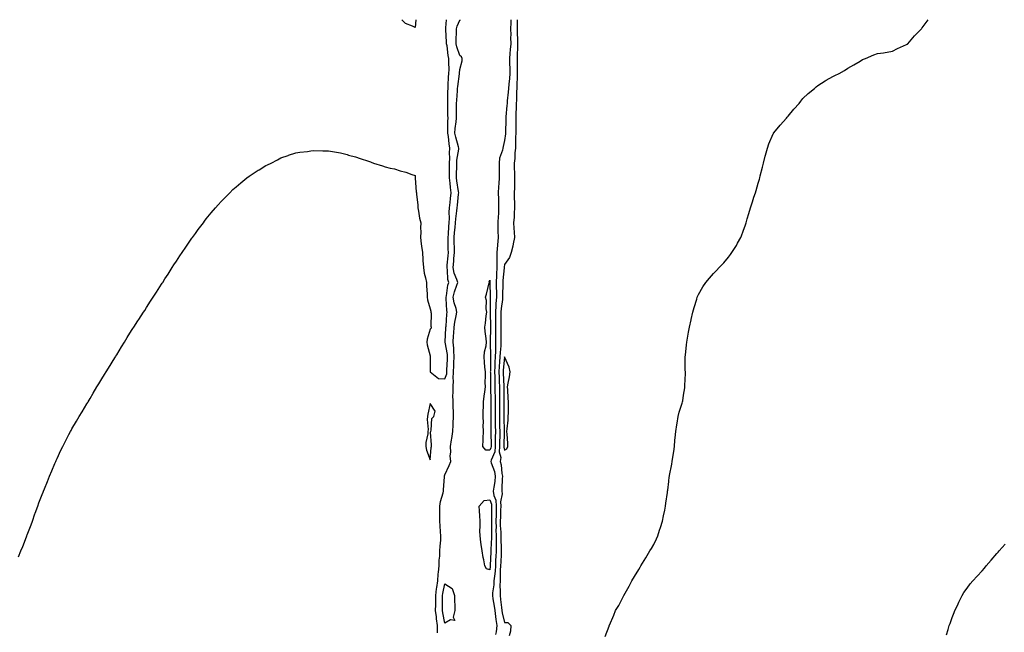
# Model space of a CAD drawing. Units: inches. Extents: x 973763 to 976403, y 7355978 to 7358618.
# Drawn here: x 975083 to 975743, y 7358207 to 7358618 of the extents above; entities that cross this region are included whole.
import ezdxf

# ---------------------------------------------------------------- set-up
doc = ezdxf.new("R2010")
doc.units = ezdxf.units.IN
doc.header["$MEASUREMENT"] = 0
doc.layers.add('Contour_97377355', color=7, linetype='Continuous', true_color=0x23335a)

msp = doc.modelspace()

# ---------------------------------------------------------------- linework, layer by layer
at = {"layer": 'Contour_97377355'}
for points in [[(975082.15, 7358257.82, 3313), (975083.83, 7358261.92, 3313), (975085.02, 7358264.95, 3313), (975087.56, 7358271.44, 3313), (975087.76, 7358271.92, 3313), (975087.83, 7358272.14, 3313), (975088.05, 7358272.73, 3313), (975090.59, 7358279.38, 3313), (975091.56, 7358281.92, 3313), (975093.21, 7358286.77, 3313), (975093.38, 7358287.25, 3313), (975095.13, 7358291.92, 3313), (975095.89, 7358294.07, 3313), (975098.05, 7358299.7, 3313), (975098.67, 7358301.3, 3313), (975098.91, 7358301.92, 3313), (975099.53, 7358303.4, 3313), (975101.55, 7358308.43, 3313), (975102.94, 7358311.92, 3313), (975104.46, 7358315.51, 3313), (975106.51, 7358320.38, 3313), (975107.14, 7358321.92, 3313), (975107.42, 7358322.55, 3313), (975108.05, 7358323.87, 3313), (975110.63, 7358329.34, 3313), (975111.94, 7358331.92, 3313), (975113.99, 7358335.98, 3313), (975116.05, 7358339.92, 3313), (975117.09, 7358341.92, 3313), (975117.43, 7358342.54, 3313), (975118.05, 7358343.62, 3313), (975121.15, 7358348.82, 3313), (975122.92, 7358351.92, 3313), (975124.85, 7358355.12, 3313), (975128.05, 7358360.46, 3313), (975128.6, 7358361.37, 3313), (975128.93, 7358361.92, 3313), (975130.24, 7358364.11, 3313), (975132.33, 7358367.65, 3313), (975134.76, 7358371.92, 3313), (975136.02, 7358373.95, 3313), (975138.05, 7358377.34, 3313), (975139.86, 7358380.12, 3313), (975140.94, 7358381.92, 3313), (975143.69, 7358386.28, 3313), (975145.72, 7358389.59, 3313), (975147.13, 7358391.92, 3313), (975147.47, 7358392.49, 3313), (975148.05, 7358393.44, 3313), (975151.24, 7358398.72, 3313), (975153.18, 7358401.92, 3313), (975155.11, 7358404.86, 3313), (975158.05, 7358409.63, 3313), (975158.95, 7358411.02, 3313), (975159.51, 7358411.92, 3313), (975162.28, 7358416.15, 3313), (975162.88, 7358417.08, 3313), (975166.02, 7358421.92, 3313), (975166.82, 7358423.15, 3313), (975168.05, 7358425.11, 3313), (975170.72, 7358429.25, 3313), (975172.43, 7358431.92, 3313), (975174.63, 7358435.34, 3313), (975178.05, 7358440.64, 3313), (975178.55, 7358441.42, 3313), (975178.87, 7358441.92, 3313), (975180.35, 7358444.23, 3313), (975182.45, 7358447.51, 3313), (975185.28, 7358451.92, 3313), (975186.38, 7358453.59, 3313), (975188.05, 7358456.18, 3313), (975190.37, 7358459.59, 3313), (975191.91, 7358461.92, 3313), (975194.41, 7358465.57, 3313), (975198.05, 7358470.88, 3313), (975198.49, 7358471.48, 3313), (975198.79, 7358471.92, 3313), (975200.82, 7358474.7, 3313), (975202.71, 7358477.26, 3313), (975206.11, 7358481.92, 3313), (975206.97, 7358483, 3313), (975208.05, 7358484.47, 3313), (975211.38, 7358488.59, 3313), (975214.18, 7358491.92, 3313), (975215.98, 7358493.99, 3313), (975218.05, 7358496.2, 3313), (975220.91, 7358499.06, 3313), (975223.76, 7358501.92, 3313), (975225.91, 7358504.06, 3313), (975228.05, 7358506.06, 3313), (975231.25, 7358508.71, 3313), (975235.29, 7358511.92, 3313), (975236.85, 7358513.12, 3313), (975238.05, 7358514.05, 3313), (975242.95, 7358517.02, 3313), (975243.47, 7358517.34, 3313), (975248.05, 7358520.17, 3313), (975249.22, 7358520.75, 3313), (975251.59, 7358521.92, 3313), (975255.82, 7358524.14, 3313), (975258.05, 7358525.31, 3313), (975262.92, 7358527.04, 3313), (975263.26, 7358527.14, 3313), (975268.05, 7358528.64, 3313), (975270.87, 7358529.1, 3313), (975275.88, 7358529.75, 3313), (975278.05, 7358530.14, 3313), (975279.76, 7358530.21, 3313), (975286.25, 7358530.13, 3313), (975288.05, 7358530.19, 3313), (975289.99, 7358529.98, 3313), (975295.3, 7358529.17, 3313), (975298.05, 7358528.82, 3313), (975302.41, 7358527.56, 3313), (975303.4, 7358527.27, 3313), (975308.05, 7358526.03, 3313), (975311.14, 7358525, 3313), (975316.89, 7358523.09, 3313), (975318.05, 7358522.7, 3313), (975318.66, 7358522.52, 3313), (975320.11, 7358521.92, 3313), (975326.17, 7358520.05, 3313), (975328.05, 7358519.42, 3313), (975331.43, 7358518.55, 3313), (975334.13, 7358518, 3313), (975338.05, 7358516.75, 3313), (975341.84, 7358515.71, 3313), (975345.75, 7358514.23, 3313), (975348.05, 7358513.5, 3313), (975348.14, 7358512.01, 3313), (975348.13, 7358511.92, 3313), (975348.14, 7358511.83, 3313), (975348.84, 7358502.71, 3313), (975348.98, 7358501.92, 3313), (975349, 7358500.98, 3313), (975349.79, 7358493.66, 3313), (975349.81, 7358491.92, 3313), (975350.36, 7358489.6, 3313), (975350.98, 7358484.85, 3313), (975351.95, 7358481.92, 3313), (975351.57, 7358478.4, 3313), (975351.86, 7358475.73, 3313), (975351.58, 7358471.92, 3313), (975352.16, 7358467.8, 3313), (975352.25, 7358466.12, 3313), (975352.99, 7358461.92, 3313), (975353.26, 7358457.14, 3313), (975353.29, 7358456.67, 3313), (975353.58, 7358451.92, 3313), (975354.13, 7358448, 3313), (975355.03, 7358444.94, 3313), (975355.59, 7358441.92, 3313), (975355.73, 7358439.59, 3313), (975356.04, 7358433.93, 3313), (975356.16, 7358431.92, 3313), (975356.38, 7358430.25, 3313), (975358.05, 7358424.09, 3313), (975358.65, 7358422.52, 3313), (975358.65, 7358421.92, 3313), (975358.81, 7358421.16, 3313), (975358.58, 7358412.45, 3313), (975358.79, 7358411.92, 3313), (975358.84, 7358411.13, 3313), (975358.05, 7358410.57, 3313), (975356.19, 7358403.78, 3313), (975355.96, 7358401.92, 3313), (975356.17, 7358400.04, 3313), (975358.05, 7358392.63, 3313), (975358.23, 7358392.1, 3313), (975358.17, 7358391.92, 3313), (975358.18, 7358391.79, 3313), (975358.05, 7358381.92, 3313), (975363.63, 7358377.5, 3313), (975368.05, 7358377.27, 3313), (975369.26, 7358380.7, 3313), (975369.33, 7358381.92, 3313), (975369.4, 7358383.27, 3313), (975369.71, 7358390.26, 3313), (975369.79, 7358391.92, 3313), (975369.67, 7358393.54, 3313), (975368.24, 7358401.73, 3313), (975368.23, 7358401.92, 3313), (975368.24, 7358402.1, 3313), (975368.64, 7358411.33, 3313), (975368.67, 7358411.92, 3313), (975368.77, 7358412.64, 3313), (975369.27, 7358420.7, 3313), (975369.47, 7358421.92, 3313), (975369.21, 7358423.08, 3313), (975368.94, 7358431.03, 3313), (975368.79, 7358431.92, 3313), (975369.02, 7358432.88, 3313), (975370.01, 7358439.96, 3313), (975370.57, 7358441.92, 3313), (975370.02, 7358443.89, 3313), (975369.8, 7358450.17, 3313), (975369.47, 7358451.92, 3313), (975369.6, 7358453.48, 3313), (975370.16, 7358459.81, 3313), (975370.35, 7358461.92, 3313), (975370.3, 7358464.17, 3313), (975370.19, 7358469.79, 3313), (975370.13, 7358471.92, 3313), (975370.33, 7358474.2, 3313), (975370.61, 7358479.36, 3313), (975370.84, 7358481.92, 3313), (975371.02, 7358484.89, 3313), (975370.99, 7358488.98, 3313), (975371.18, 7358491.92, 3313), (975371.53, 7358495.39, 3313), (975371.76, 7358498.21, 3313), (975372.13, 7358501.92, 3313), (975371.69, 7358505.57, 3313), (975371.48, 7358508.5, 3313), (975371.1, 7358511.92, 3313), (975371.11, 7358514.97, 3313), (975371.08, 7358518.89, 3313), (975371.09, 7358521.92, 3313), (975371.29, 7358525.16, 3313), (975371.17, 7358528.8, 3313), (975371.42, 7358531.92, 3313), (975370.8, 7358534.68, 3313), (975370.36, 7358539.61, 3313), (975369.95, 7358541.92, 3313), (975370.07, 7358543.94, 3313), (975369.97, 7358550, 3313), (975370.11, 7358551.92, 3313), (975370.1, 7358553.98, 3313), (975369.99, 7358559.97, 3313), (975369.99, 7358561.92, 3313), (975370.07, 7358563.94, 3313), (975370.04, 7358569.92, 3313), (975370.13, 7358571.92, 3313), (975370.32, 7358574.19, 3313), (975370.51, 7358579.45, 3313), (975370.73, 7358581.92, 3313), (975370.81, 7358584.69, 3313), (975370.62, 7358589.35, 3313), (975370.72, 7358591.92, 3313), (975370.16, 7358594.03, 3313), (975369.44, 7358600.54, 3313), (975369.14, 7358601.92, 3313), (975369.14, 7358603.01, 3313), (975368.59, 7358611.38, 3313), (975368.59, 7358611.92, 3313), (975368.74, 7358612.61, 3313), (975369.16, 7358618, 3313)], [(975348.05, 7358612.81, 3313), (975346.23, 7358613.74, 3313), (975341.65, 7358615.52, 3313), (975339.17, 7358618, 3313)], [(975348.59, 7358618, 3313), (975348.05, 7358612.81, 3313)], [(975363.11, 7358206.98, 3312), (975363, 7358211.92, 3312), (975362.4, 7358216.26, 3312), (975362.34, 7358217.64, 3312), (975361.83, 7358221.92, 3312), (975361.86, 7358225.73, 3312), (975361.9, 7358228.07, 3312), (975361.93, 7358231.92, 3312), (975362.5, 7358236.38, 3312), (975362.56, 7358237.41, 3312), (975363.26, 7358241.92, 3312), (975363.57, 7358246.4, 3312), (975363.78, 7358247.65, 3312), (975364.13, 7358251.92, 3312), (975364.28, 7358255.68, 3312), (975364.53, 7358258.4, 3312), (975364.7, 7358261.92, 3312), (975364.86, 7358265.12, 3312), (975365.2, 7358269.07, 3312), (975365.35, 7358271.92, 3312), (975365.18, 7358274.79, 3312), (975364.85, 7358278.71, 3312), (975364.66, 7358281.92, 3312), (975364.61, 7358285.36, 3312), (975364.66, 7358288.54, 3312), (975364.61, 7358291.92, 3312), (975365.05, 7358294.92, 3312), (975366.91, 7358300.78, 3312), (975367.14, 7358301.92, 3312), (975367.18, 7358302.79, 3312), (975367.66, 7358311.53, 3312), (975367.68, 7358311.92, 3312), (975367.75, 7358312.22, 3312), (975368.05, 7358312.98, 3312), (975370.9, 7358319.07, 3312), (975371.93, 7358321.92, 3312), (975371.65, 7358325.52, 3312), (975371.98, 7358328, 3312), (975371.77, 7358331.92, 3312), (975372.46, 7358336.33, 3312), (975372.66, 7358337.31, 3312), (975373.31, 7358341.92, 3312), (975373.58, 7358346.39, 3312), (975373.51, 7358347.38, 3312), (975373.72, 7358351.92, 3312), (975373.69, 7358356.28, 3312), (975373.59, 7358357.45, 3312), (975373.56, 7358361.92, 3312), (975373.45, 7358366.52, 3312), (975373.61, 7358367.48, 3312), (975373.46, 7358371.92, 3312), (975373.88, 7358376.09, 3312), (975373.59, 7358377.46, 3312), (975373.84, 7358381.92, 3312), (975374.03, 7358385.95, 3312), (975374.11, 7358387.99, 3312), (975374.3, 7358391.92, 3312), (975374, 7358395.97, 3312), (975374.02, 7358397.89, 3312), (975373.66, 7358401.92, 3312), (975373.88, 7358406.09, 3312), (975373.99, 7358407.86, 3312), (975374.2, 7358411.92, 3312), (975374.67, 7358415.3, 3312), (975375.68, 7358419.55, 3312), (975376.07, 7358421.92, 3312), (975375.5, 7358424.46, 3312), (975374.26, 7358428.13, 3312), (975373.66, 7358431.92, 3312), (975374.47, 7358435.51, 3312), (975376.06, 7358439.93, 3312), (975376.62, 7358441.92, 3312), (975376.07, 7358443.9, 3312), (975374.29, 7358448.16, 3312), (975373.58, 7358451.92, 3312), (975373.95, 7358456.02, 3312), (975374.12, 7358458, 3312), (975374.49, 7358461.92, 3312), (975374.39, 7358465.58, 3312), (975374.31, 7358468.18, 3312), (975374.22, 7358471.92, 3312), (975374.52, 7358475.45, 3312), (975374.92, 7358478.8, 3312), (975375.21, 7358481.92, 3312), (975375.36, 7358484.6, 3312), (975376.07, 7358489.93, 3312), (975376.19, 7358491.92, 3312), (975376.36, 7358493.61, 3312), (975377.17, 7358501.04, 3312), (975377.26, 7358501.92, 3312), (975377.15, 7358502.82, 3312), (975376.06, 7358509.93, 3312), (975375.84, 7358511.92, 3312), (975375.84, 7358514.12, 3312), (975375.91, 7358519.78, 3312), (975375.91, 7358521.92, 3312), (975376.05, 7358523.93, 3312), (975377.33, 7358531.19, 3312), (975377.39, 7358531.92, 3312), (975377.19, 7358532.78, 3312), (975375.27, 7358539.14, 3312), (975374.77, 7358541.92, 3312), (975374.95, 7358545.02, 3312), (975375.6, 7358549.47, 3312), (975375.76, 7358551.92, 3312), (975375.76, 7358554.21, 3312), (975375.86, 7358559.73, 3312), (975375.85, 7358561.92, 3312), (975375.94, 7358564.03, 3312), (975376.5, 7358570.36, 3312), (975376.57, 7358571.92, 3312), (975376.67, 7358573.3, 3312), (975377.74, 7358581.61, 3312), (975377.77, 7358581.92, 3312), (975377.78, 7358582.2, 3312), (975378.05, 7358584.7, 3312), (975379.51, 7358590.46, 3312), (975379.55, 7358591.92, 3312), (975379.22, 7358593.09, 3312), (975378.05, 7358594.08, 3312), (975376.02, 7358599.88, 3312), (975375.6, 7358601.92, 3312), (975375.58, 7358604.39, 3312), (975375.89, 7358609.76, 3312), (975375.88, 7358611.92, 3312), (975376.27, 7358613.69, 3312), (975378.05, 7358617.6, 3312), (975378.53, 7358618, 3312)], [(975412.18, 7358618, 3312), (975412.18, 7358617.79, 3312), (975412.13, 7358616, 3312), (975412.1, 7358611.92, 3312), (975412.12, 7358607.85, 3312), (975412.1, 7358605.97, 3312), (975412.12, 7358601.92, 3312), (975411.87, 7358598.1, 3312), (975411.52, 7358595.38, 3312), (975411.25, 7358591.92, 3312), (975411.33, 7358588.64, 3312), (975411.44, 7358585.31, 3312), (975411.51, 7358581.92, 3312), (975411.29, 7358578.68, 3312), (975410.84, 7358574.72, 3312), (975410.64, 7358571.92, 3312), (975410.49, 7358569.48, 3312), (975409.79, 7358563.66, 3312), (975409.67, 7358561.92, 3312), (975409.59, 7358560.37, 3312), (975408.91, 7358552.78, 3312), (975408.87, 7358551.92, 3312), (975408.86, 7358551.11, 3312), (975408.57, 7358542.43, 3312), (975408.56, 7358541.92, 3312), (975408.54, 7358541.43, 3312), (975408.05, 7358537.07, 3312), (975406.97, 7358533, 3312), (975406.82, 7358531.92, 3312), (975406.56, 7358530.43, 3312), (975404.7, 7358525.27, 3312), (975404.32, 7358521.92, 3312), (975404.39, 7358518.25, 3312), (975404.44, 7358515.54, 3312), (975404.5, 7358511.92, 3312), (975404.28, 7358508.15, 3312), (975404.03, 7358505.95, 3312), (975403.82, 7358501.92, 3312), (975403.89, 7358497.76, 3312), (975403.9, 7358496.08, 3312), (975403.97, 7358491.92, 3312), (975403.84, 7358487.71, 3312), (975403.67, 7358486.3, 3312), (975403.56, 7358481.92, 3312), (975403.59, 7358477.45, 3312), (975403.61, 7358476.36, 3312), (975403.64, 7358471.92, 3312), (975403.28, 7358467.15, 3312), (975403.23, 7358466.75, 3312), (975402.91, 7358461.92, 3312), (975402.83, 7358457.15, 3312), (975402.86, 7358456.74, 3312), (975402.8, 7358451.92, 3312), (975402.59, 7358447.38, 3312), (975402.62, 7358446.49, 3312), (975402.43, 7358441.92, 3312), (975402.48, 7358437.49, 3312), (975402.52, 7358436.39, 3312), (975402.56, 7358431.92, 3312), (975402.24, 7358427.73, 3312), (975402.25, 7358426.12, 3312), (975401.98, 7358421.92, 3312), (975401.97, 7358418, 3312), (975401.99, 7358415.86, 3312), (975401.98, 7358411.92, 3312), (975401.99, 7358407.98, 3312), (975401.95, 7358405.82, 3312), (975401.96, 7358401.92, 3312), (975401.83, 7358398.14, 3312), (975401.91, 7358395.78, 3312), (975401.79, 7358391.92, 3312), (975401.59, 7358388.39, 3312), (975401.54, 7358385.41, 3312), (975401.35, 7358381.92, 3312), (975401.45, 7358378.52, 3312), (975401.48, 7358375.35, 3312), (975401.59, 7358371.92, 3312), (975401.59, 7358368.38, 3312), (975401.65, 7358365.52, 3312), (975401.66, 7358361.92, 3312), (975401.67, 7358358.29, 3312), (975401.7, 7358355.57, 3312), (975401.71, 7358351.92, 3312), (975401.76, 7358348.2, 3312), (975401.77, 7358345.65, 3312), (975401.83, 7358341.92, 3312), (975401.81, 7358338.16, 3312), (975401.82, 7358335.69, 3312), (975401.81, 7358331.92, 3312), (975401.57, 7358328.4, 3312), (975398.95, 7358322.82, 3312), (975398.81, 7358321.92, 3312), (975399.08, 7358320.9, 3312), (975401.16, 7358315.03, 3312), (975401.74, 7358311.92, 3312), (975401.45, 7358308.53, 3312), (975400.76, 7358304.64, 3312), (975400.48, 7358301.92, 3312), (975400.87, 7358299.1, 3312), (975402.09, 7358295.96, 3312), (975402.4, 7358291.92, 3312), (975402.3, 7358287.67, 3312), (975402.3, 7358286.17, 3312), (975402.21, 7358281.92, 3312), (975402.28, 7358277.69, 3312), (975402.25, 7358276.12, 3312), (975402.33, 7358271.92, 3312), (975402.37, 7358267.61, 3312), (975402.31, 7358266.18, 3312), (975402.36, 7358261.92, 3312), (975402.14, 7358257.82, 3312), (975402.05, 7358255.93, 3312), (975401.86, 7358251.92, 3312), (975401.63, 7358248.33, 3312), (975401.16, 7358245.03, 3312), (975400.93, 7358241.92, 3312), (975400.83, 7358239.14, 3312), (975400.03, 7358233.9, 3312), (975399.94, 7358231.92, 3312), (975400.26, 7358229.71, 3312), (975401.08, 7358224.95, 3312), (975401.49, 7358221.92, 3312), (975402.01, 7358217.96, 3312), (975402.08, 7358215.95, 3312), (975402.75, 7358211.92, 3312), (975402.29, 7358207.68, 3312), (975401.92, 7358205.78, 3312)], [(975416.46, 7358618, 3313), (975416.53, 7358613.45, 3313), (975416.51, 7358611.92, 3313), (975416.52, 7358610.39, 3313), (975416.68, 7358603.29, 3313), (975416.69, 7358601.92, 3313), (975416.59, 7358600.46, 3313), (975416.54, 7358593.43, 3313), (975416.42, 7358591.92, 3313), (975416.46, 7358590.33, 3313), (975416.54, 7358583.44, 3313), (975416.57, 7358581.92, 3313), (975416.46, 7358580.33, 3313), (975416.26, 7358573.7, 3313), (975416.14, 7358571.92, 3313), (975416.01, 7358569.88, 3313), (975415.94, 7358564.03, 3313), (975415.79, 7358561.92, 3313), (975415.69, 7358559.55, 3313), (975415.64, 7358554.34, 3313), (975415.51, 7358551.92, 3313), (975415.48, 7358549.35, 3313), (975415.54, 7358544.43, 3313), (975415.51, 7358541.92, 3313), (975415.39, 7358539.26, 3313), (975415.45, 7358534.52, 3313), (975415.32, 7358531.92, 3313), (975414.95, 7358528.82, 3313), (975414.92, 7358525.04, 3313), (975414.46, 7358521.92, 3313), (975414.55, 7358518.43, 3313), (975414.68, 7358515.29, 3313), (975414.78, 7358511.92, 3313), (975414.58, 7358508.46, 3313), (975414.65, 7358505.32, 3313), (975414.43, 7358501.92, 3313), (975414.5, 7358498.37, 3313), (975414.6, 7358495.36, 3313), (975414.68, 7358491.92, 3313), (975414.38, 7358488.25, 3313), (975414.45, 7358485.53, 3313), (975414.07, 7358481.92, 3313), (975414.27, 7358478.14, 3313), (975414.45, 7358475.52, 3313), (975414.65, 7358471.92, 3313), (975413.79, 7358467.66, 3313), (975413.67, 7358466.29, 3313), (975412.48, 7358461.92, 3313), (975411.38, 7358458.59, 3313), (975408.05, 7358453.87, 3313), (975407.81, 7358452.16, 3313), (975407.81, 7358451.92, 3313), (975407.8, 7358451.66, 3313), (975406.84, 7358443.13, 3313), (975406.79, 7358441.92, 3313), (975406.8, 7358440.67, 3313), (975406.68, 7358433.29, 3313), (975406.69, 7358431.92, 3313), (975406.59, 7358430.45, 3313), (975405.68, 7358424.29, 3313), (975405.52, 7358421.92, 3313), (975405.52, 7358419.39, 3313), (975405.44, 7358414.53, 3313), (975405.43, 7358411.92, 3313), (975405.44, 7358409.31, 3313), (975405.54, 7358404.43, 3313), (975405.54, 7358401.92, 3313), (975405.45, 7358399.32, 3313), (975405.01, 7358394.95, 3313), (975404.92, 7358391.92, 3313), (975404.73, 7358388.6, 3313), (975404.43, 7358385.54, 3313), (975404.23, 7358381.92, 3313), (975404.34, 7358378.21, 3313), (975404.48, 7358375.49, 3313), (975404.58, 7358371.92, 3313), (975404.59, 7358368.47, 3313), (975404.55, 7358365.42, 3313), (975404.56, 7358361.92, 3313), (975404.57, 7358358.45, 3313), (975404.58, 7358355.39, 3313), (975404.59, 7358351.92, 3313), (975404.64, 7358348.51, 3313), (975404.72, 7358345.25, 3313), (975404.76, 7358341.92, 3313), (975404.75, 7358338.62, 3313), (975404.69, 7358335.27, 3313), (975404.68, 7358331.92, 3313), (975404.44, 7358328.3, 3313), (975405.52, 7358324.45, 3313), (975405.15, 7358321.92, 3313), (975405.73, 7358319.6, 3313), (975406.17, 7358313.8, 3313), (975406.53, 7358311.92, 3313), (975406.38, 7358310.25, 3313), (975406.26, 7358303.7, 3313), (975406.08, 7358301.92, 3313), (975406.31, 7358300.18, 3313), (975405.24, 7358294.73, 3313), (975405.44, 7358291.92, 3313), (975405.38, 7358289.25, 3313), (975405.19, 7358284.79, 3313), (975405.12, 7358281.92, 3313), (975405.17, 7358279.04, 3313), (975405.42, 7358274.55, 3313), (975405.47, 7358271.92, 3313), (975405.49, 7358269.36, 3313), (975405.78, 7358264.18, 3313), (975405.81, 7358261.92, 3313), (975405.69, 7358259.56, 3313), (975405.42, 7358254.55, 3313), (975405.29, 7358251.92, 3313), (975405.11, 7358248.98, 3313), (975405.17, 7358244.8, 3313), (975404.96, 7358241.92, 3313), (975404.85, 7358238.72, 3313), (975405.13, 7358234.84, 3313), (975404.99, 7358231.92, 3313), (975405.37, 7358229.25, 3313), (975405.91, 7358224.06, 3313), (975406.19, 7358221.92, 3313), (975406.41, 7358220.28, 3313), (975408.05, 7358213.92, 3313), (975410.1, 7358213.97, 3313), (975412.12, 7358211.92, 3313), (975411.94, 7358208.04, 3313), (975411.08, 7358204.95, 3313)], [(975475.42, 7358204.54, 3313), (975478.05, 7358211.47, 3313), (975478.18, 7358211.8, 3313), (975478.22, 7358211.92, 3313), (975478.34, 7358212.21, 3313), (975481.21, 7358218.76, 3313), (975482.48, 7358221.92, 3313), (975484.63, 7358225.34, 3313), (975488.05, 7358231.92, 3313), (975491.63, 7358238.34, 3313), (975493.26, 7358241.92, 3313), (975495.16, 7358244.82, 3313), (975498.05, 7358249.51, 3313), (975498.9, 7358251.07, 3313), (975499.31, 7358251.92, 3313), (975501.55, 7358255.42, 3313), (975502.74, 7358257.23, 3313), (975505.44, 7358261.92, 3313), (975506.45, 7358263.52, 3313), (975508.05, 7358266.24, 3313), (975509.91, 7358270.06, 3313), (975510.69, 7358271.92, 3313), (975511.91, 7358275.77, 3313), (975512.46, 7358277.5, 3313), (975513.82, 7358281.92, 3313), (975514.54, 7358285.43, 3313), (975515.41, 7358289.28, 3313), (975515.96, 7358291.92, 3313), (975516.17, 7358293.8, 3313), (975517.22, 7358301.09, 3313), (975517.31, 7358301.92, 3313), (975517.36, 7358302.62, 3313), (975518.05, 7358308.39, 3313), (975518.46, 7358311.51, 3313), (975518.55, 7358311.92, 3313), (975518.67, 7358312.55, 3313), (975520.03, 7358319.94, 3313), (975520.47, 7358321.92, 3313), (975520.88, 7358324.75, 3313), (975521.4, 7358328.57, 3313), (975521.86, 7358331.92, 3313), (975522.26, 7358336.13, 3313), (975522.39, 7358337.59, 3313), (975522.84, 7358341.92, 3313), (975523.46, 7358346.51, 3313), (975523.66, 7358347.53, 3313), (975524.28, 7358351.92, 3313), (975525.07, 7358354.9, 3313), (975527.06, 7358360.94, 3313), (975527.36, 7358361.92, 3313), (975527.46, 7358362.51, 3313), (975528.05, 7358366.2, 3313), (975528.84, 7358371.13, 3313), (975528.95, 7358371.92, 3313), (975528.96, 7358372.83, 3313), (975529.22, 7358380.75, 3313), (975529.22, 7358381.92, 3313), (975529.18, 7358383.05, 3313), (975529.1, 7358390.87, 3313), (975529.08, 7358391.92, 3313), (975529.2, 7358393.07, 3313), (975529.92, 7358400.05, 3313), (975530.14, 7358401.92, 3313), (975530.68, 7358404.55, 3313), (975531.37, 7358408.6, 3313), (975532.08, 7358411.92, 3313), (975533.1, 7358416.87, 3313), (975533.14, 7358417, 3313), (975534.27, 7358421.92, 3313), (975535.01, 7358424.96, 3313), (975536.85, 7358430.72, 3313), (975537.19, 7358431.92, 3313), (975537.45, 7358432.52, 3313), (975538.05, 7358433.86, 3313), (975540.99, 7358438.98, 3313), (975542.85, 7358441.92, 3313), (975545.3, 7358444.67, 3313), (975548.05, 7358447.92, 3313), (975550, 7358449.96, 3313), (975551.8, 7358451.92, 3313), (975554.95, 7358455.01, 3313), (975558.05, 7358458.74, 3313), (975559.48, 7358460.49, 3313), (975560.44, 7358461.92, 3313), (975563.41, 7358466.56, 3313), (975564.26, 7358468.13, 3313), (975566.4, 7358471.92, 3313), (975566.91, 7358473.07, 3313), (975568.05, 7358476.32, 3313), (975569.48, 7358480.49, 3313), (975569.9, 7358481.92, 3313), (975570.69, 7358484.56, 3313), (975571.8, 7358488.17, 3313), (975572.88, 7358491.92, 3313), (975574.16, 7358495.8, 3313), (975575.18, 7358499.05, 3313), (975576.12, 7358501.92, 3313), (975576.56, 7358503.41, 3313), (975578.05, 7358508.38, 3313), (975578.88, 7358511.09, 3313), (975579.11, 7358511.92, 3313), (975579.42, 7358513.29, 3313), (975580.84, 7358519.13, 3313), (975581.51, 7358521.92, 3313), (975582.72, 7358526.59, 3313), (975582.84, 7358527.13, 3313), (975584.18, 7358531.92, 3313), (975585.15, 7358534.82, 3313), (975588.05, 7358541.43, 3313), (975588.24, 7358541.74, 3313), (975588.35, 7358541.92, 3313), (975589.72, 7358543.59, 3313), (975592.7, 7358547.27, 3313), (975596.93, 7358551.92, 3313), (975597.41, 7358552.56, 3313), (975598.05, 7358553.31, 3313), (975601.93, 7358558.05, 3313), (975605.52, 7358561.92, 3313), (975606.59, 7358563.38, 3313), (975608.05, 7358565.15, 3313), (975611.49, 7358568.48, 3313), (975615.76, 7358571.92, 3313), (975616.93, 7358573.04, 3313), (975618.05, 7358573.92, 3313), (975622.86, 7358577.11, 3313), (975623.64, 7358577.51, 3313), (975628.05, 7358580.02, 3313), (975629.37, 7358580.6, 3313), (975632.34, 7358581.92, 3313), (975635.92, 7358584.05, 3313), (975638.05, 7358585.49, 3313), (975642.14, 7358587.83, 3313), (975646.38, 7358590.25, 3313), (975648.05, 7358591.23, 3313), (975648.53, 7358591.44, 3313), (975649.87, 7358591.92, 3313), (975655.55, 7358594.42, 3313), (975658.05, 7358595.25, 3313), (975661.97, 7358595.83, 3313), (975668.05, 7358596.92, 3313), (975671.38, 7358598.59, 3313), (975677.42, 7358601.3, 3313), (975678.05, 7358601.59, 3313), (975678.22, 7358601.75, 3313), (975678.39, 7358601.92, 3313), (975680.55, 7358604.42, 3313), (975682.85, 7358607.11, 3313), (975687.48, 7358611.92, 3313), (975687.76, 7358612.21, 3313), (975688.05, 7358612.46, 3313), (975691.9, 7358618, 3313)], [(975704.3, 7358205.67, 3312), (975705.31, 7358209.18, 3312), (975706.12, 7358211.92, 3312), (975706.63, 7358213.34, 3312), (975708.05, 7358217.23, 3312), (975709.33, 7358220.64, 3312), (975709.83, 7358221.92, 3312), (975711.54, 7358225.41, 3312), (975712.51, 7358227.46, 3312), (975714.8, 7358231.92, 3312), (975715.97, 7358234, 3312), (975718.05, 7358237.02, 3312), (975720.21, 7358239.76, 3312), (975722.01, 7358241.92, 3312), (975724.91, 7358245.06, 3312), (975728.05, 7358248.53, 3312), (975729.63, 7358250.34, 3312), (975730.9, 7358251.92, 3312), (975734.28, 7358255.69, 3312), (975738.05, 7358260.09, 3312), (975738.87, 7358261.1, 3312), (975739.48, 7358261.92, 3312), (975743.56, 7358266.41, 3312)]]:
    msp.add_polyline3d(points, dxfattribs=at)
for points in [[(975398.05, 7358329.33, 3311), (975395.54, 7358329.41, 3311), (975393.45, 7358331.92, 3311), (975393.61, 7358336.36, 3311), (975393.65, 7358337.52, 3311), (975393.81, 7358341.92, 3311), (975393.78, 7358346.19, 3311), (975393.81, 7358347.68, 3311), (975393.78, 7358351.92, 3311), (975393.77, 7358356.2, 3311), (975393.83, 7358357.7, 3311), (975393.82, 7358361.92, 3311), (975394.37, 7358365.6, 3311), (975394.72, 7358368.59, 3311), (975395.2, 7358371.92, 3311), (975395.08, 7358374.89, 3311), (975395.32, 7358379.19, 3311), (975395.18, 7358381.92, 3311), (975394.9, 7358385.07, 3311), (975394.56, 7358388.43, 3311), (975394.26, 7358391.92, 3311), (975394.66, 7358395.31, 3311), (975395.58, 7358399.45, 3311), (975395.93, 7358401.92, 3311), (975395.61, 7358404.36, 3311), (975395.1, 7358408.98, 3311), (975394.7, 7358411.92, 3311), (975395.34, 7358414.62, 3311), (975395.67, 7358419.53, 3311), (975396.09, 7358421.92, 3311), (975395.69, 7358424.28, 3311), (975395.88, 7358429.76, 3311), (975395.28, 7358431.92, 3311), (975395.95, 7358434.02, 3311), (975397.72, 7358441.59, 3311), (975397.82, 7358441.92, 3311), (975397.79, 7358442.18, 3311), (975398.05, 7358443.35, 3311), (975398.09, 7358441.96, 3311), (975398.09, 7358441.88, 3311), (975398.42, 7358432.29, 3311), (975398.42, 7358431.92, 3311), (975398.4, 7358431.57, 3311), (975398.45, 7358422.32, 3311), (975398.43, 7358421.92, 3311), (975398.42, 7358421.54, 3311), (975398.52, 7358412.39, 3311), (975398.52, 7358411.45, 3311), (975398.37, 7358402.24, 3311), (975398.37, 7358401.92, 3311), (975398.36, 7358401.61, 3311), (975398.67, 7358392.55, 3311), (975398.66, 7358391.92, 3311), (975398.63, 7358391.34, 3311), (975398.49, 7358382.36, 3311), (975398.47, 7358381.92, 3311), (975398.48, 7358381.49, 3311), (975398.56, 7358372.43, 3311), (975398.58, 7358371.92, 3311), (975398.58, 7358371.39, 3311), (975398.76, 7358362.63, 3311), (975398.76, 7358361.2, 3311), (975398.83, 7358352.7, 3311), (975398.83, 7358351.92, 3311), (975398.84, 7358351.12, 3311), (975398.88, 7358342.75, 3311), (975398.89, 7358341.92, 3311), (975398.89, 7358341.09, 3311), (975398.94, 7358332.81, 3311), (975398.93, 7358331.92, 3311), (975398.88, 7358331.09, 3311)], [(975408.05, 7358329.49, 3314), (975409.56, 7358330.4, 3314), (975410.31, 7358331.92, 3314), (975410.18, 7358334.05, 3314), (975409.74, 7358340.23, 3314), (975409.64, 7358341.92, 3314), (975409.77, 7358343.64, 3314), (975410.38, 7358349.59, 3314), (975410.54, 7358351.92, 3314), (975410.58, 7358354.45, 3314), (975410.6, 7358359.37, 3314), (975410.64, 7358361.92, 3314), (975410.52, 7358364.39, 3314), (975410.17, 7358369.8, 3314), (975410.06, 7358371.92, 3314), (975410.41, 7358374.28, 3314), (975411.33, 7358378.64, 3314), (975411.75, 7358381.92, 3314), (975411.12, 7358384.99, 3314), (975408.05, 7358391.9, 3314), (975407.16, 7358382.81, 3314), (975407.11, 7358381.92, 3314), (975407.14, 7358381.01, 3314), (975407.57, 7358372.39, 3314), (975407.59, 7358371.92, 3314), (975407.59, 7358371.46, 3314), (975407.46, 7358362.51, 3314), (975407.46, 7358361.33, 3314), (975407.47, 7358352.5, 3314), (975407.47, 7358351.92, 3314), (975407.48, 7358351.35, 3314), (975407.7, 7358342.28, 3314), (975407.7, 7358341.57, 3314), (975407.55, 7358332.42, 3314), (975407.55, 7358331.92, 3314), (975407.51, 7358331.39, 3314)], [(975358.05, 7358322.84, 3313), (975358.84, 7358331.13, 3313), (975358.96, 7358331.92, 3313), (975359.12, 7358332.99, 3313), (975358.48, 7358341.49, 3313), (975358.6, 7358341.92, 3313), (975358.89, 7358342.76, 3313), (975359.34, 7358350.63, 3313), (975360.5, 7358351.92, 3313), (975361.6, 7358355.47, 3313), (975358.05, 7358360.79, 3313), (975356.48, 7358353.49, 3313), (975356.27, 7358351.92, 3313), (975356.11, 7358349.98, 3313), (975356.71, 7358343.26, 3313), (975356.55, 7358341.92, 3313), (975356.58, 7358340.45, 3313), (975355.31, 7358334.66, 3313), (975355.34, 7358331.92, 3313), (975355.58, 7358329.45, 3313)], [(975398.05, 7358249.16, 3311), (975395.96, 7358249.83, 3311), (975394.87, 7358251.92, 3311), (975394.13, 7358255.84, 3311), (975393.6, 7358257.46, 3311), (975393.01, 7358261.92, 3311), (975392.32, 7358266.19, 3311), (975392.17, 7358267.8, 3311), (975391.58, 7358271.92, 3311), (975391.52, 7358275.38, 3311), (975391.75, 7358278.22, 3311), (975391.69, 7358281.92, 3311), (975391.55, 7358285.41, 3311), (975391.21, 7358288.76, 3311), (975391.06, 7358291.92, 3311), (975394.39, 7358295.58, 3311), (975398.05, 7358296.21, 3311), (975399.25, 7358293.13, 3311), (975399.35, 7358291.92, 3311), (975399.32, 7358290.65, 3311), (975399.33, 7358283.2, 3311), (975399.3, 7358281.92, 3311), (975399.32, 7358280.65, 3311), (975399.16, 7358273.03, 3311), (975399.18, 7358271.92, 3311), (975399.19, 7358270.78, 3311), (975398.89, 7358262.76, 3311), (975398.9, 7358261.92, 3311), (975398.86, 7358261.11, 3311), (975398.44, 7358252.31, 3311), (975398.42, 7358251.92, 3311), (975398.4, 7358251.57, 3311)], [(975368.05, 7358213.37, 3311), (975366.56, 7358220.42, 3311), (975366.37, 7358221.92, 3311), (975366.39, 7358223.58, 3311), (975366.38, 7358230.25, 3311), (975366.39, 7358231.92, 3311), (975366.59, 7358233.39, 3311), (975368.05, 7358239.78, 3311), (975372.89, 7358236.76, 3311), (975374.46, 7358231.92, 3311), (975374.53, 7358228.41, 3311), (975374.7, 7358225.27, 3311), (975374.78, 7358221.92, 3311), (975373.57, 7358217.44, 3311), (975374.62, 7358215.35, 3311), (975371.82, 7358215.68, 3311)]]:
    msp.add_polyline3d(points, close=True, dxfattribs=at)

doc.saveas('drawing.dxf')
